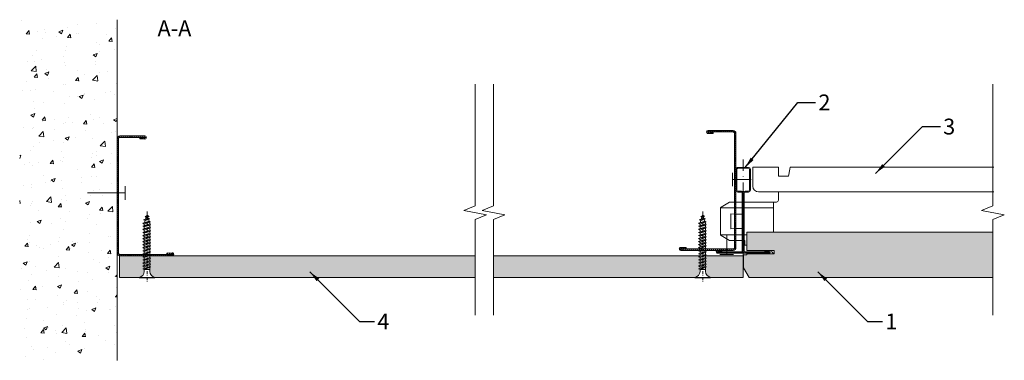
# Model space of a CAD drawing. Units: millimetres. Extents: x 1642 to 2077, y -3666 to -3515.
import ezdxf

# ---------------------------------------------------------------- set-up
doc = ezdxf.new("R2010")
doc.units = ezdxf.units.MM
doc.linetypes.add('DASHDOT', pattern=[25.4, 12.7, -6.35, 0, -6.35])
for name, color, linetype, lineweight in [('RFN_01_DIMENSION', 7, 'CONTINUOUS', 13), ('RFN_02_TILES', 7, 'CONTINUOUS', 13), ('RFN_05_TEXT', 7, 'CONTINUOUS', 13), ('RFN_06_RFN_SYS_COMP', 1, 'CONTINUOUS', 13), ('RFN_07_1_OTHER_COMP', 4, 'CONTINUOUS', 9), ('RFN_07_2_OTHER_COMP', 9, 'CONTINUOUS', 9)]:
    doc.layers.add(name, color=color, linetype=linetype, lineweight=lineweight)
doc.layers.add('RFN_03_HATCH', color=7, linetype='CONTINUOUS', lineweight=9, true_color=0x186891)
doc.styles.get("Standard").update_dxf_attribs({"font": 'romans.shx'})
doc.dimstyles.get("Standard").update_dxf_attribs({"dimtxt": 0.18, "dimasz": 0.18, "dimexe": 0.18, "dimexo": 0.0625, "dimgap": 0.09, "dimtad": 0, "dimtih": 1, "dimtoh": 1, "dimdec": 4, "dimzin": 0, "dimdsep": 46, "dimtxsty": 'Standard', "dimcen": 0.09, "dimadec": 0, "dimazin": 0, "dimtfac": 1, "dimtdec": 4, "dimtofl": 0, "dimtmove": 0, "dimatfit": 3, "dimfxl": 1, "dimtolj": 1, "dimtzin": 0, "dimarcsym": 0})

# ---------------------------------------------------------------- blocks, each defined once
blk = doc.blocks.new('SCF')
at = {"layer": 'RFN_07_1_OTHER_COMP', "ltscale": 0.1}
blk.add_line((3, 0), (-13.71, 0), dxfattribs=at)
at = {"layer": 'RFN_07_1_OTHER_COMP'}
blk.add_line((3, -3), (3, 3), dxfattribs=at)
blk = doc.blocks.new('S1')
at = {"layer": 'RFN_07_2_OTHER_COMP'}
for p, q in [((-1.54, 25.48), (0.54, 26.12)), ((-0.83, 26.92), (0.18, 27.28)), ((-0.83, 26.92), (0.93, 26.97)), ((-0.41, 26.53), (-0.83, 26.92)), ((-0.66, 25.75), (-0.41, 26.53)), ((0.93, 26.97), (-0.41, 26.53)), ((-0.22, 27.13), (0, 27.83)), ((0.18, 27.28), (0, 27.83)), ((0.18, 27.28), (0.93, 26.97)), ((0.54, 26.12), (0.34, 26.78)), ((0.54, 26.12), (1.25, 25.84)), ((-1.91, 23.93), (0.96, 24.81)), ((-1.91, 23.93), (1.58, 24.56)), ((-1.91, 23.93), (-1.2, 23.57)), ((-1.91, 22.63), (1.2, 23.69)), ((-1.91, 22.63), (1.58, 23.26)), ((-1.91, 22.63), (-1.2, 22.27)), ((-1.91, 21.24), (1.2, 22.3)), ((-1.91, 21.24), (1.58, 21.88)), ((-1.54, 25.48), (1.25, 25.84)), ((-0.86, 25.14), (-1.54, 25.48)), ((-1.2, 23.57), (1.1, 24.37)), ((-1.2, 22.87), (-1.2, 23.57)), ((-1.2, 22.27), (1.2, 23.11)), ((-1.2, 21.48), (-1.2, 22.27)), ((-1.17, 24.16), (-0.86, 25.14)), ((1.25, 25.84), (-0.86, 25.14)), ((0.96, 24.81), (0.69, 25.66)), ((1.58, 24.56), (0.96, 24.81)), ((1.1, 24.37), (1.58, 24.56)), ((1.2, 24.04), (1.1, 24.37)), ((1.2, 23.69), (1.2, 24.04)), ((1.58, 23.26), (1.2, 23.69)), ((1.2, 23.11), (1.58, 23.26)), ((1.2, 22.3), (1.2, 23.11)), ((1.58, 21.88), (1.2, 22.3)), ((1.2, 21.72), (1.58, 21.88)), ((-1.91, 21.24), (-1.2, 20.88)), ((-1.91, 19.86), (1.2, 20.91)), ((-1.91, 19.86), (1.58, 20.49)), ((-1.91, 19.86), (-1.2, 19.49)), ((-1.91, 18.5), (1.2, 19.56)), ((-1.91, 18.5), (1.58, 19.13)), ((-1.91, 18.5), (-1.2, 18.13)), ((-1.91, 17.16), (1.2, 18.21)), ((-1.91, 17.16), (1.58, 17.79)), ((-1.2, 20.88), (1.2, 21.72)), ((-1.2, 20.1), (-1.2, 20.88)), ((-1.2, 19.49), (1.2, 20.33)), ((-1.2, 18.74), (-1.2, 19.49)), ((-1.2, 18.13), (1.2, 18.97)), ((-1.2, 17.4), (-1.2, 18.13)), ((-1.2, 16.79), (1.2, 17.63)), ((1.2, 20.91), (1.2, 21.72)), ((1.58, 20.49), (1.2, 20.91)), ((1.2, 20.33), (1.58, 20.49)), ((1.2, 19.53), (1.2, 20.33)), ((1.58, 19.13), (1.2, 19.56)), ((1.2, 18.97), (1.58, 19.13)), ((1.2, 18.21), (1.2, 18.97)), ((1.58, 17.79), (1.2, 18.21)), ((1.2, 17.63), (1.58, 17.79)), ((1.2, 16.87), (1.2, 17.63)), ((-1.91, 17.16), (-1.2, 16.79)), ((-1.91, 15.81), (1.2, 16.87)), ((-1.91, 15.81), (1.58, 16.44)), ((-1.91, 15.81), (-1.2, 15.45)), ((-1.91, 14.47), (1.2, 15.53)), ((-1.91, 14.47), (1.58, 15.1)), ((-1.91, 14.47), (-1.2, 14.11)), ((-1.91, 13.13), (1.2, 14.19)), ((-1.91, 13.13), (1.58, 13.76)), ((-1.91, 13.13), (-1.2, 12.76)), ((-1.2, 16.05), (-1.2, 16.79)), ((-1.2, 15.45), (1.2, 16.29)), ((-1.2, 14.71), (-1.2, 15.45)), ((-1.2, 14.11), (1.2, 14.95)), ((-1.2, 13.37), (-1.2, 14.11)), ((-1.2, 12.76), (1.2, 13.6)), ((1.58, 16.44), (1.2, 16.87)), ((1.2, 16.29), (1.58, 16.44)), ((1.2, 15.53), (1.2, 16.29)), ((1.58, 15.1), (1.2, 15.53)), ((1.2, 14.95), (1.58, 15.1)), ((1.2, 14.19), (1.2, 14.95)), ((1.58, 13.76), (1.2, 14.19)), ((1.2, 13.6), (1.58, 13.76)), ((1.2, 12.84), (1.2, 13.6)), ((-1.91, 11.79), (1.2, 12.84)), ((-1.91, 11.79), (1.58, 12.42)), ((-1.91, 11.79), (-1.2, 11.42)), ((-1.91, 10.44), (1.2, 11.5)), ((-1.91, 10.44), (1.58, 11.07)), ((-1.91, 10.44), (-1.3, 10.13)), ((-1.91, 9.1), (0.3, 9.5)), ((-1.91, 9.1), (-0.74, 9.5)), ((-1.91, 9.1), (-1.2, 8.74)), ((-1.91, 7.76), (1.2, 8.82)), ((-1.2, 12.03), (-1.2, 12.76)), ((-1.2, 11.42), (1.2, 12.26)), ((-1.2, 10.68), (-1.2, 11.42)), ((-1.2, 9.34), (-1.2, 9.5)), ((-1.2, 8.74), (0.99, 9.5)), ((-1.2, 8), (-1.2, 8.74)), ((-1.06, 10.13), (1.2, 10.92)), ((1.12, 10.13), (1.2, 10.16)), ((1.58, 12.42), (1.2, 12.84)), ((1.2, 12.26), (1.58, 12.42)), ((1.2, 11.5), (1.2, 12.26)), ((1.58, 11.07), (1.2, 11.5)), ((1.2, 10.92), (1.58, 11.07)), ((1.2, 10.16), (1.2, 10.92)), ((1.23, 10.13), (1.2, 10.16)), ((1.2, 8.82), (1.2, 9.5)), ((1.58, 8.39), (1.2, 8.82)), ((-1.91, 7.76), (1.58, 8.39)), ((-1.91, 7.76), (-1.2, 7.39)), ((-1.91, 6.42), (1.2, 7.47)), ((-1.91, 6.42), (1.58, 7.05)), ((-1.91, 6.42), (-1.2, 6.05)), ((-1.91, 5.07), (1.2, 6.13)), ((-1.91, 5.07), (1.58, 5.7)), ((-1.91, 5.07), (-1.2, 4.71)), ((-1.91, 3.81), (1.2, 4.87)), ((-1.91, 3.81), (1.58, 4.44)), ((-1.2, 7.39), (1.2, 8.23)), ((-1.2, 6.66), (-1.2, 7.39)), ((-1.2, 6.05), (1.2, 6.89)), ((-1.2, 5.31), (-1.2, 6.05)), ((-1.2, 4.71), (1.2, 5.55)), ((-1.2, 4.05), (-1.2, 4.71)), ((1.2, 8.23), (1.58, 8.39)), ((1.2, 7.47), (1.2, 8.23)), ((1.58, 7.05), (1.2, 7.47)), ((1.2, 6.89), (1.58, 7.05)), ((1.2, 6.13), (1.2, 6.89)), ((1.58, 5.7), (1.2, 6.13)), ((1.2, 5.55), (1.58, 5.7)), ((1.2, 4.87), (1.2, 5.55)), ((1.58, 4.44), (1.2, 4.87)), ((1.2, 4.29), (1.58, 4.44)), ((-3.5, -0.17), (-3.5, 0)), ((-3.5, 0), (0, 0)), ((-1.91, 3.81), (-1.2, 3.45)), ((-1.2, 3.45), (1.2, 4.29)), ((-1.2, 2.54), (-1.2, 3.45)), ((-1.2, 3.45), (1.2, 3.45)), ((-1.2, 2.63), (-1.2, 3.37)), ((3.5, 0), (0, 0)), ((1.2, 2.54), (1.2, 4.29)), ((1.2, 3.45), (1.2, 4.21)), ((3.5, -0.17), (3.5, 0)), ((-3.5, -0.17), (0, -0.17)), ((3.5, -0.17), (0, -0.17))]:
    blk.add_line(p, q, dxfattribs=at)
for centre, start, end in [((-4.04, 2.79), 280.9061, 354.9265), ((4.04, 2.79), 185.0735, 259.0939)]:
    blk.add_arc(centre, 2.85, start, end, dxfattribs=at)
blk = doc.blocks.new('SC_3')
at = {"layer": 'RFN_07_1_OTHER_COMP', "ltscale": 0.1}
blk.add_line((0, -0.64), (0, 7.71), dxfattribs=at)
at = {"layer": 'RFN_07_1_OTHER_COMP'}
blk.add_line((-3, -0.64), (3, -0.64), dxfattribs=at)
blk = doc.blocks.new('zamek 1800 ostateczny')
at = {"layer": 'RFN_06_RFN_SYS_COMP', "linetype": 'Continuous', "lineweight": 18}
for p, q in [((9841.02, 2590.47), (9841.02, 2591.27)), ((9841.02, 2591.27), (9852.32, 2591.27)), ((9841.02, 2590.47), (9841.02, 2588.97)), ((9841.02, 2588.17), (9841.02, 2588.97)), ((9841.02, 2588.17), (9841.02, 2587.77)), ((9841.02, 2587.77), (9841.02, 2582.87)), ((9852.32, 2591.27), (9852.32, 2590.47)), ((9852.32, 2588.97), (9852.32, 2590.47)), ((9852.32, 2588.97), (9852.32, 2588.17)), ((9852.32, 2587.77), (9852.32, 2588.17)), ((9852.32, 2587.77), (9852.32, 2587.37)), ((9852.32, 2587.37), (9854.82, 2587.37)), ((9854.82, 2587.37), (9856.82, 2587.37)), ((9857.37, 2590.47), (9856.82, 2587.37)), ((9857.37, 2590.47), (9857.51, 2591.27)), ((9852.32, 2580.37), (9843.52, 2580.37)), ((9852.32, 2580.37), (9852.32, 2576.67)), ((9830.75, 2575.87), (9826.95, 2573.68)), ((9832.92, 2575.87), (9830.75, 2575.87)), ((9836.34, 2575.87), (9833.55, 2575.87)), ((9849.76, 2575.87), (9837.15, 2575.87)), ((9850.76, 2575.87), (9849.76, 2575.87)), ((9850.09, 2562.52), (9850.09, 2575.87)), ((9851.52, 2575.87), (9850.76, 2575.87)), ((9826.75, 2573.33), (9826.75, 2573.31)), ((9826.75, 2573.31), (9826.75, 2573)), ((9826.75, 2573.31), (9836.34, 2573.31)), ((9826.75, 2572.99), (9826.75, 2573)), ((9826.75, 2572.06), (9826.75, 2572.99)), ((9826.75, 2572.06), (9826.75, 2562.69)), ((9831.35, 2567.37), (9831.35, 2570.66)), ((9832.92, 2570.56), (9831.35, 2570.66)), ((9832.92, 2570.61), (9831.35, 2570.66)), ((9836.25, 2570.5), (9833.55, 2570.59)), ((9836.25, 2570.35), (9833.55, 2570.52)), ((9836.25, 2570.5), (9836.25, 2570.35)), ((9836.25, 2570.35), (9836.25, 2567.37)), ((9837.15, 2573.31), (9850.09, 2573.31)), ((9831.35, 2564.08), (9831.35, 2567.37)), ((9836.25, 2567.37), (9836.25, 2564.4)), ((9826.75, 2561.76), (9826.75, 2562.69)), ((9826.75, 2561.74), (9826.75, 2561.76)), ((9826.75, 2561.74), (9826.75, 2561.44)), ((9826.75, 2561.44), (9832.92, 2561.44)), ((9826.75, 2561.44), (9826.75, 2561.42)), ((9826.95, 2561.07), (9830.75, 2558.87)), ((9832.92, 2564.19), (9831.35, 2564.08)), ((9832.92, 2564.14), (9831.35, 2564.08)), ((9832.92, 2564.14), (9831.35, 2564.08)), ((9836.25, 2564.4), (9833.55, 2564.23)), ((9836.25, 2564.25), (9833.55, 2564.16)), ((9836.25, 2564.25), (9833.55, 2564.16)), ((9833.55, 2561.44), (9836.34, 2561.44)), ((9836.25, 2564.4), (9836.25, 2564.25)), ((9837.15, 2561.44), (9838.35, 2561.44)), ((9830.75, 2558.87), (9832.92, 2558.87)), ((9833.55, 2558.87), (9836.34, 2558.87)), ((9837.15, 2558.87), (9837.45, 2558.87)), ((9837.45, 2558.87), (9837.45, 2556.87)), ((9837.45, 2556.87), (9838.35, 2556.87))]:
    blk.add_line(p, q, dxfattribs=at)
at = {"layer": 'RFN_06_RFN_SYS_COMP', "linetype": 'Continuous'}
blk.add_line((9836.75, 2553.25), (9836.75, 2551.25), dxfattribs=at)
at = {"layer": 'RFN_06_RFN_SYS_COMP'}
blk.add_line((9849.06, 2554.43), (9849.43, 2553.84), dxfattribs=at)
at = {"layer": 'RFN_06_RFN_SYS_COMP', "linetype": 'Continuous', "lineweight": 18}
for centre, radius, start, end in [((9843.52, 2582.87), 2.5, 180, 270), ((9851.52, 2576.67), 0.8, 270, 0), ((9827.15, 2573.33), 0.4, 120, 180), ((9827.15, 2561.42), 0.4, 180, 240)]:
    blk.add_arc(centre, radius, start, end, dxfattribs=at)
at = {"layer": 'RFN_06_RFN_SYS_COMP'}
for centre, radius, start, end in [((9848.89, 2554.32), 0.2, 31.8094, 90), ((9850.27, 2554.37), 1, 212.564, 270)]:
    blk.add_arc(centre, radius, start, end, dxfattribs=at)
blk = doc.blocks.new('T24 1800 long')
at = {"layer": 'RFN_06_RFN_SYS_COMP'}
for p, q in [((545.95, -2357.77), (456.1, -2357.77)), ((450.92, -2368.67), (545.95, -2368.67)), ((448.86, -2395.67), (448.95, -2395.67))]:
    blk.add_line(p, q, dxfattribs=at)
blk.add_blockref('zamek 1800 ostateczny', (-9401.4, -4949.04), dxfattribs=at)
blk = doc.blocks.new('3600 cross')
at = {"layer": 'RFN_06_RFN_SYS_COMP', "linetype": 'Continuous', "lineweight": 15}
for p, q in [((2970.1, 2668.17), (2970.1, 2676.45)), ((2970.5, 2668.17), (2970.5, 2676.45)), ((2970.9, 2677.25), (2975.7, 2677.25)), ((2970.9, 2676.85), (2975.7, 2676.85)), ((2976.1, 2676.45), (2976.1, 2668.17)), ((2976.5, 2676.45), (2976.5, 2668.17)), ((2970.1, 2668.15), (2970.1, 2668.17)), ((2970.1, 2667.15), (2970.1, 2668.15)), ((2970.5, 2668.15), (2970.5, 2668.17)), ((2970.5, 2667.15), (2970.5, 2668.15)), ((2972.49, 2666.75), (2970.9, 2666.75)), ((2972.49, 2666.35), (2970.9, 2666.35)), ((2972.89, 2663.55), (2972.89, 2665.95)), ((2973.29, 2663.55), (2973.29, 2665.95)), ((2973.3, 2665.95), (2973.3, 2663.55)), ((2973.7, 2665.95), (2973.7, 2663.55)), ((2975.7, 2666.75), (2974.1, 2666.75)), ((2975.7, 2666.35), (2974.1, 2666.35)), ((2976.1, 2668.17), (2976.1, 2668.15)), ((2976.1, 2668.15), (2976.1, 2667.15)), ((2976.5, 2668.17), (2976.5, 2668.15)), ((2976.5, 2668.15), (2976.5, 2667.15)), ((2972.89, 2640.25), (2972.89, 2663.55)), ((2973.29, 2640.25), (2973.29, 2663.55)), ((2973.3, 2663.55), (2973.3, 2640.24)), ((2973.7, 2663.55), (2973.7, 2640.24)), ((2962.05, 2639.45), (2962.05, 2639.85)), ((2962.05, 2639.85), (2972.49, 2639.85)), ((2984.55, 2639.45), (2962.05, 2639.45)), ((2962.05, 2639.45), (2972.49, 2639.45)), ((2962.05, 2639.25), (2984.55, 2639.25)), ((2962.17, 2640.33), (2963.88, 2639.85)), ((2963.94, 2640.04), (2962.23, 2640.52)), ((2963.88, 2639.85), (2963.94, 2640.04)), ((2974.1, 2639.85), (2984.55, 2639.85)), ((2974.1, 2639.45), (2984.55, 2639.45)), ((2984.37, 2640.52), (2982.66, 2640.04)), ((2982.66, 2640.04), (2982.71, 2639.85)), ((2982.71, 2639.85), (2984.43, 2640.33)), ((2984.55, 2639.85), (2984.55, 2639.45))]:
    blk.add_line(p, q, dxfattribs=at)
at = {"layer": 'RFN_06_RFN_SYS_COMP', "linetype": 'Continuous', "lineweight": 0}
blk.add_line((2963.58, 2639.93), (2963.75, 2640.09), dxfattribs=at)
at = {"layer": 'RFN_06_RFN_SYS_COMP', "linetype": 'Continuous', "lineweight": 15}
for centre, radius, start, end in [((2970.9, 2676.45), 0.8, 89.999, 180.0022), ((2970.9, 2676.45), 0.4, 89.9974, 180.006), ((2975.7, 2676.45), 0.8, 0.0011, 89.9996), ((2975.7, 2676.45), 0.4, 0, 90), ((2970.9, 2667.15), 0.8, 180, 270), ((2970.9, 2667.15), 0.4, 180, 270), ((2972.49, 2665.95), 0.8, 0, 90), ((2972.49, 2665.95), 0.4, 0, 90), ((2974.1, 2665.95), 0.8, 90, 180), ((2974.1, 2665.95), 0.4, 90, 180), ((2975.7, 2667.15), 0.4, 270, 0), ((2975.7, 2667.15), 0.8, 270, 0), ((2962.05, 2639.9), 0.65, 74.2554, 270), ((2962.05, 2639.9), 0.45, 74.2554, 270), ((2972.49, 2640.25), 0.8, 270, 0), ((2972.49, 2640.25), 0.4, 270, 0), ((2974.1, 2640.25), 0.8, 180, 270), ((2974.1, 2640.25), 0.4, 180, 270), ((2984.55, 2639.9), 0.65, 270, 105.7446), ((2984.55, 2639.9), 0.45, 270, 105.7446)]:
    blk.add_arc(centre, radius, start, end, dxfattribs=at)
blk = doc.blocks.new('S2')
at = {"layer": 'RFN_07_2_OTHER_COMP'}
for p, q in [((1942.52, -3703.92), (1944.61, -3703.28)), ((1942.52, -3703.92), (1945.31, -3703.55)), ((1943.21, -3704.26), (1942.52, -3703.92)), ((1942.9, -3705.24), (1943.21, -3704.26)), ((1945.31, -3703.55), (1943.21, -3704.26)), ((1943.24, -3702.48), (1944.24, -3702.12)), ((1943.24, -3702.48), (1944.99, -3702.42)), ((1943.65, -3702.86), (1943.24, -3702.48)), ((1943.4, -3703.65), (1943.65, -3702.86)), ((1944.99, -3702.42), (1943.65, -3702.86)), ((1943.84, -3702.26), (1944.06, -3701.56)), ((1944.24, -3702.12), (1944.06, -3701.56)), ((1944.24, -3702.12), (1944.99, -3702.42)), ((1944.61, -3703.28), (1944.4, -3702.62)), ((1944.61, -3703.28), (1945.31, -3703.55)), ((1945.02, -3704.59), (1944.75, -3703.74)), ((1942.15, -3705.46), (1945.02, -3704.59)), ((1942.15, -3705.46), (1945.64, -3704.83)), ((1942.15, -3705.46), (1942.86, -3705.83)), ((1942.15, -3706.76), (1945.27, -3705.7)), ((1942.15, -3706.76), (1945.64, -3706.13)), ((1942.15, -3706.76), (1942.86, -3707.13)), ((1942.15, -3708.15), (1945.27, -3707.09)), ((1942.15, -3708.15), (1945.64, -3707.52)), ((1942.15, -3708.15), (1942.86, -3708.51)), ((1942.15, -3709.54), (1945.27, -3708.48)), ((1942.86, -3705.83), (1945.16, -3705.02)), ((1942.86, -3706.52), (1942.86, -3705.83)), ((1942.86, -3707.13), (1945.27, -3706.29)), ((1942.86, -3707.91), (1942.86, -3707.13)), ((1942.86, -3708.51), (1945.27, -3707.68)), ((1942.86, -3709.3), (1942.86, -3708.51)), ((1945.64, -3704.83), (1945.02, -3704.59)), ((1945.16, -3705.02), (1945.64, -3704.83)), ((1945.27, -3705.36), (1945.16, -3705.02)), ((1945.27, -3705.7), (1945.27, -3705.36)), ((1945.64, -3706.13), (1945.27, -3705.7)), ((1945.27, -3706.29), (1945.64, -3706.13)), ((1945.27, -3707.09), (1945.27, -3706.29)), ((1945.64, -3707.52), (1945.27, -3707.09)), ((1945.27, -3707.68), (1945.64, -3707.52)), ((1945.27, -3708.48), (1945.27, -3707.68)), ((1945.64, -3708.91), (1945.27, -3708.48)), ((1942.15, -3709.54), (1945.64, -3708.91)), ((1942.15, -3709.54), (1942.86, -3709.9)), ((1942.15, -3710.9), (1945.27, -3709.84)), ((1942.15, -3710.9), (1945.64, -3710.27)), ((1942.15, -3710.9), (1942.86, -3711.26)), ((1942.15, -3712.24), (1945.27, -3711.18)), ((1942.15, -3712.24), (1945.64, -3711.61)), ((1942.15, -3712.24), (1942.86, -3712.6)), ((1942.15, -3713.58), (1945.27, -3712.52)), ((1942.15, -3713.58), (1945.64, -3712.95)), ((1942.86, -3709.9), (1945.27, -3709.06)), ((1942.86, -3710.66), (1942.86, -3709.9)), ((1942.86, -3711.26), (1945.27, -3710.42)), ((1942.86, -3712), (1942.86, -3711.26)), ((1942.86, -3712.6), (1945.27, -3711.77)), ((1942.86, -3713.34), (1942.86, -3712.6)), ((1942.86, -3713.95), (1945.27, -3713.11)), ((1945.27, -3709.06), (1945.64, -3708.91)), ((1945.27, -3709.87), (1945.27, -3709.06)), ((1945.64, -3710.27), (1945.27, -3709.84)), ((1945.27, -3710.42), (1945.64, -3710.27)), ((1945.27, -3711.18), (1945.27, -3710.42)), ((1945.64, -3711.61), (1945.27, -3711.18)), ((1945.27, -3711.77), (1945.64, -3711.61)), ((1945.27, -3712.52), (1945.27, -3711.77)), ((1945.64, -3712.95), (1945.27, -3712.52)), ((1945.27, -3713.11), (1945.64, -3712.95)), ((1945.27, -3713.87), (1945.27, -3713.11)), ((1942.15, -3713.58), (1942.86, -3713.95)), ((1942.15, -3714.92), (1945.27, -3713.87)), ((1942.15, -3714.92), (1945.64, -3714.29)), ((1942.15, -3714.92), (1942.86, -3715.29)), ((1942.15, -3716.27), (1945.27, -3715.21)), ((1942.15, -3716.27), (1945.64, -3715.64)), ((1942.15, -3716.27), (1942.86, -3716.63)), ((1942.86, -3714.68), (1942.86, -3713.95)), ((1942.86, -3715.29), (1945.27, -3714.45)), ((1942.86, -3716.03), (1942.86, -3715.29)), ((1942.86, -3716.63), (1945.27, -3715.79)), ((1942.86, -3716.86), (1942.86, -3716.63)), ((1944.37, -3716.86), (1945.27, -3716.55)), ((1945.64, -3714.29), (1945.27, -3713.87)), ((1945.27, -3714.45), (1945.64, -3714.29)), ((1945.27, -3715.21), (1945.27, -3714.45)), ((1945.64, -3715.64), (1945.27, -3715.21)), ((1945.27, -3715.79), (1945.64, -3715.64)), ((1945.27, -3716.55), (1945.27, -3715.79)), ((1945.53, -3716.86), (1945.27, -3716.55)), ((1942.15, -3717.61), (1942.83, -3717.49)), ((1942.15, -3717.61), (1942.51, -3717.49)), ((1942.15, -3717.61), (1942.86, -3717.97)), ((1942.15, -3718.95), (1945.27, -3717.89)), ((1942.15, -3718.95), (1945.64, -3718.32)), ((1942.15, -3718.95), (1942.86, -3719.32)), ((1942.15, -3720.29), (1945.27, -3719.24)), ((1942.15, -3720.29), (1945.64, -3719.66)), ((1942.15, -3720.29), (1942.86, -3720.66)), ((1942.15, -3721.64), (1945.27, -3720.58)), ((1942.15, -3721.64), (1945.64, -3721.01)), ((1942.15, -3721.64), (1942.86, -3722)), ((1942.86, -3717.97), (1944.26, -3717.49)), ((1942.86, -3718.71), (1942.86, -3717.97)), ((1942.86, -3719.32), (1945.27, -3718.48)), ((1942.86, -3720.05), (1942.86, -3719.32)), ((1942.86, -3720.66), (1945.27, -3719.82)), ((1942.86, -3721.4), (1942.86, -3720.66)), ((1942.86, -3722), (1945.27, -3721.16)), ((1945.27, -3717.89), (1945.27, -3717.49)), ((1945.64, -3718.32), (1945.27, -3717.89)), ((1945.27, -3718.48), (1945.64, -3718.32)), ((1945.27, -3719.24), (1945.27, -3718.48)), ((1945.64, -3719.66), (1945.27, -3719.24)), ((1945.27, -3719.82), (1945.64, -3719.66)), ((1945.27, -3720.58), (1945.27, -3719.82)), ((1945.64, -3721.01), (1945.27, -3720.58)), ((1945.27, -3721.16), (1945.64, -3721.01)), ((1945.27, -3721.92), (1945.27, -3721.16)), ((1942.15, -3722.98), (1945.27, -3721.92)), ((1942.15, -3722.98), (1945.64, -3722.35)), ((1942.15, -3722.98), (1942.86, -3723.34)), ((1942.15, -3724.32), (1945.27, -3723.26)), ((1942.15, -3724.32), (1945.64, -3723.69)), ((1942.15, -3724.32), (1942.86, -3724.69)), ((1942.15, -3725.58), (1945.27, -3724.52)), ((1942.15, -3725.58), (1945.64, -3724.95)), ((1942.15, -3725.58), (1942.86, -3725.95)), ((1942.86, -3722.74), (1942.86, -3722)), ((1942.86, -3723.34), (1945.27, -3722.51)), ((1942.86, -3724.08), (1942.86, -3723.34)), ((1942.86, -3724.69), (1945.27, -3723.85)), ((1942.86, -3725.34), (1942.86, -3724.69)), ((1942.86, -3725.95), (1945.27, -3725.11)), ((1942.86, -3726.85), (1942.86, -3725.95)), ((1942.86, -3725.95), (1945.27, -3725.95)), ((1942.86, -3726.77), (1942.86, -3726.03)), ((1945.64, -3722.35), (1945.27, -3721.92)), ((1945.27, -3722.51), (1945.64, -3722.35)), ((1945.27, -3723.26), (1945.27, -3722.51)), ((1945.64, -3723.69), (1945.27, -3723.26)), ((1945.27, -3723.85), (1945.64, -3723.69)), ((1945.27, -3724.52), (1945.27, -3723.85)), ((1945.64, -3724.95), (1945.27, -3724.52)), ((1945.27, -3725.11), (1945.64, -3724.95)), ((1945.27, -3726.85), (1945.27, -3725.11)), ((1945.27, -3725.95), (1945.27, -3725.19)), ((1940.56, -3729.56), (1940.56, -3729.4)), ((1940.56, -3729.4), (1944.06, -3729.4)), ((1940.56, -3729.56), (1944.06, -3729.56)), ((1947.56, -3729.4), (1944.06, -3729.4)), ((1947.56, -3729.56), (1944.06, -3729.56)), ((1947.56, -3729.56), (1947.56, -3729.4))]:
    blk.add_line(p, q, dxfattribs=at)
at = {"layer": 'RFN_07_2_OTHER_COMP', "linetype": 'DASHDOT', "ltscale": 0.1}
blk.add_line((1944.06, -3700.27), (1944.06, -3731.55), dxfattribs=at)
at = {"layer": 'RFN_07_2_OTHER_COMP'}
for centre, start, end in [((1940.02, -3726.6), 280.9061, 354.9265), ((1948.1, -3726.6), 185.0735, 259.0939)]:
    blk.add_arc(centre, 2.85, start, end, dxfattribs=at)

msp = doc.modelspace()

# ---------------------------------------------------------------- hatches: boundary and pattern name
at = {"layer": 'RFN_03_HATCH'}
h = msp.add_hatch(dxfattribs=at)
h.set_pattern_fill('ANSI31', color=256, scale=0.2, style=0)
h.set_pattern_definition([(135, (2169.06856, -45.05224), (0.44901281, 0.44901281), [])])
h.paths.add_polyline_path([(1957.47, -3565.12), (1946.36, -3565.12, 1.020192), (1946.36, -3565.21), (1948.73, -3565.12), (1948.73, -3565.75), (1946.43, -3565.84, -1.020192), (1946.4, -3564.49), (1957.47, -3564.49, -0.414214), (1958.73, -3565.75), (1958.73, -3616.23, -0.414214), (1957.47, -3617.49), (1934.4, -3617.49, -1.020192), (1934.43, -3616.13), (1936.73, -3616.23), (1936.73, -3616.86), (1934.36, -3616.76, 1.020192), (1934.36, -3616.86), (1957.47, -3616.86, 0.414214), (1958.1, -3616.23), (1958.1, -3565.75, 0.414214)])
h = msp.add_hatch(dxfattribs=at)
h.set_pattern_fill('ANSI31', color=256, scale=0.2, style=0)
h.set_pattern_definition([(45, (1475.1063, -47.4614), (-0.44901281, 0.44901281), [])])
h.paths.add_polyline_path([(1686.71, -3567.53), (1697.82, -3567.53, -1.020192), (1697.82, -3567.62), (1695.45, -3567.53), (1695.45, -3568.16), (1697.74, -3568.25, 1.020192), (1697.77, -3566.9), (1686.71, -3566.9, 0.414214), (1685.45, -3568.16), (1685.45, -3618.64, 0.414214), (1686.71, -3619.9), (1709.77, -3619.9, 1.020192), (1709.74, -3618.54), (1707.45, -3618.64), (1707.45, -3619.27), (1709.82, -3619.17, -1.020192), (1709.82, -3619.27), (1686.71, -3619.27, -0.414214), (1686.08, -3618.64), (1686.08, -3568.16, -0.414214)])
msp.add_hatch(color=256, dxfattribs=at).paths.add_polyline_path([(2072.23, -3609.49), (1963.53, -3609.49), (1963.53, -3617.49), (1975.53, -3617.49), (1975.53, -3618.99), (1963.53, -3618.99), (1963.53, -3619.49), (1962.03, -3619.49), (1962.03, -3625.16), (1964.53, -3629.49), (2072.23, -3629.49)])
at = {"layer": 'RFN_07_2_OTHER_COMP'}
h = msp.add_hatch(dxfattribs=at)
h.set_pattern_fill('AR-CONC', color=256, scale=0.1, style=0)
h.set_pattern_definition([(50, (-2572.906, -671.459), (18.218467, -1.59391), [1.905, -20.955]), (355, (-2572.906, -671.459), (-3.52428, 19.105664), [1.524, -16.764]), (100.451, (-2571.388, -671.591), (14.69425, 17.51167), [1.619, -17.809]), (46.1842, (-2572.906, -666.379), (27.1079, -4.20423), [2.8575, -31.4325]), (96.6356, (-2570.647, -666.73), (23.74042, 24.74256), [2.4285, -26.7135]), (351.184, (-2572.906, -666.38), (23.74046, 24.74251), [2.286, -25.146]), (21, (-2570.366, -667.649), (15.16149, -10.22655), [1.905, -20.955]), (326, (-2570.366, -667.649), (6.1802, 18.418797), [1.524, -16.764]), (71.4514, (-2569.103, -668.5), (21.34165, 8.192286), [1.619, -17.809]), (37.5, (-2572.906, -671.4586), (0.30886, 8.455504), [0, -16.5608, 0, -17.018, 0, -16.8275]), (7.5, (-2572.906, -671.459), (6.681966, 10.018057), [0, -9.7028, 0, -16.1798, 0, -6.4135]), (327.5, (-2578.5705, -671.4586), (13.5590595, -0.572874), [0, -6.35, 0, -19.812, 0, -26.289]), (317.5, (-2581.11, -671.459), (14.812918, 2.54265), [0, -8.255, 0, -13.1572, 0, -18.669])])
h.paths.add_polyline_path([(1642.44, -3666.09), (1685.45, -3666.09), (1685.45, -3515.48), (1642.44, -3515.48)])
h = msp.add_hatch(color=256, dxfattribs=at)
h.paths.add_polyline_path([(1695.17, -3629.4, 0.334695), (1697.47, -3626.85), (1697.47, -3625.95), (1696.76, -3625.58), (1697.47, -3625.34), (1697.47, -3624.69), (1696.76, -3624.32), (1697.47, -3624.08), (1697.47, -3623.34), (1696.76, -3622.98), (1697.47, -3622.74), (1697.47, -3622), (1696.76, -3621.64), (1697.47, -3621.4), (1697.47, -3620.66), (1696.76, -3620.29), (1697.47, -3620.05), (1697.47, -3619.9), (1686.71, -3619.9), (1686.45, -3619.9), (1686.45, -3629.4)])
h.paths.add_polyline_path([(1843.63, -3629.4), (1843.63, -3619.9), (1699.87, -3619.9), (1699.87, -3620.58), (1700.25, -3621.01), (1699.87, -3621.16), (1699.87, -3621.92), (1700.25, -3622.35), (1699.87, -3622.51), (1699.87, -3623.26), (1700.25, -3623.69), (1699.87, -3623.85), (1699.87, -3624.52), (1700.25, -3624.95), (1699.87, -3625.11), (1699.87, -3626.85, 0.334695), (1702.17, -3629.4)])
h.paths.add_polyline_path([(1940.56, -3629.4, 0.334695), (1942.86, -3626.85), (1942.86, -3625.95), (1942.15, -3625.58), (1942.86, -3625.34), (1942.86, -3624.69), (1942.15, -3624.32), (1942.86, -3624.08), (1942.86, -3623.34), (1942.15, -3622.98), (1942.86, -3622.74), (1942.86, -3622), (1942.15, -3621.64), (1942.86, -3621.4), (1942.86, -3620.66), (1942.15, -3620.29), (1942.86, -3620.05), (1942.86, -3619.9), (1851.63, -3619.9), (1851.63, -3629.4)])
h.paths.add_polyline_path([(1945.27, -3619.9), (1945.27, -3620.58), (1945.64, -3621.01), (1945.27, -3621.16), (1945.27, -3621.92), (1945.64, -3622.35), (1945.27, -3622.51), (1945.27, -3623.26), (1945.64, -3623.69), (1945.27, -3623.85), (1945.27, -3624.52), (1945.64, -3624.95), (1945.27, -3625.11), (1945.27, -3626.85, 0.334695), (1947.56, -3629.4), (1961.93, -3629.4), (1961.93, -3619.9)])

# ---------------------------------------------------------------- linework, layer by layer
at = {"layer": 'RFN_02_TILES'}
msp.add_lwpolyline([(2072.23, -3609.49), (1963.53, -3609.49), (1963.53, -3617.49), (1975.53, -3617.49), (1975.53, -3618.99), (1963.53, -3618.99), (1963.53, -3619.49), (1962.03, -3619.49), (1962.03, -3625.16), (1964.53, -3629.49), (2072.23, -3629.49)], dxfattribs=at)
at = {"layer": 'RFN_06_RFN_SYS_COMP', "linetype": 'DASHDOT', "ltscale": 0.4}
msp.add_line((1961.93, -3577.23), (1961.93, -3619.24), dxfattribs=at)
at = {"layer": 'RFN_07_2_OTHER_COMP'}
msp.add_line((1685.45, -3666.09), (1685.45, -3515.48), dxfattribs=at)
at = {"layer": 'RFN_07_2_OTHER_COMP', "linetype": 'DASHDOT', "ltscale": 0.1}
msp.add_line((1698.67, -3600.27), (1698.67, -3631.55), dxfattribs=at)
at = {"layer": 'RFN_07_2_OTHER_COMP'}
for points in [[(1843.63, -3543.98), (1843.63, -3597.8), (1838.63, -3599.8), (1848.63, -3601.8), (1843.63, -3603.8), (1843.63, -3646.17)], [(1851.63, -3543.98), (1851.63, -3597.8), (1846.63, -3599.8), (1856.63, -3601.8), (1851.63, -3603.8), (1851.63, -3646.17)], [(2072.23, -3543.98), (2072.23, -3597.8), (2067.23, -3599.8), (2077.23, -3601.8), (2072.23, -3603.8), (2072.23, -3646.17)], [(1843.63, -3629.4), (1686.45, -3629.4), (1686.45, -3619.9), (1697.47, -3619.9)], [(1699.87, -3619.9), (1843.63, -3619.9)], [(1851.63, -3619.9), (1942.86, -3619.9)], [(1945.27, -3619.9), (1961.93, -3619.9), (1961.93, -3629.4), (1851.63, -3629.4)]]:
    msp.add_lwpolyline(points, dxfattribs=at)
msp.add_lwpolyline([(1948.73, -3565.12), (1948.73, -3565.75), (1946.43, -3565.84, -1.020192), (1946.4, -3564.49), (1957.47, -3564.49, -0.414214), (1958.73, -3565.75), (1958.73, -3616.23, -0.414214), (1957.47, -3617.49), (1934.4, -3617.49, -1.020192), (1934.43, -3616.13), (1936.73, -3616.23), (1936.73, -3616.86), (1934.36, -3616.76, 1.020192), (1934.36, -3616.86), (1957.47, -3616.86, 0.414214), (1958.1, -3616.23), (1958.1, -3565.75, 0.414214), (1957.47, -3565.12), (1946.36, -3565.12, 1.020192), (1946.36, -3565.21)], format="xyb", close=True, dxfattribs=at)
msp.add_lwpolyline([(1697.47, -3619.9), (1709.77, -3619.9, 1.020192), (1709.74, -3618.54), (1707.45, -3618.64), (1707.45, -3619.27), (1709.82, -3619.17, -1.020192), (1709.82, -3619.27), (1686.71, -3619.27, -0.414214), (1686.08, -3618.64), (1686.08, -3568.16, -0.414214), (1686.71, -3567.53), (1697.82, -3567.53, -1.020192), (1697.82, -3567.62), (1695.45, -3567.53), (1695.45, -3568.16), (1697.74, -3568.25, 1.020192), (1697.77, -3566.9), (1686.71, -3566.9, 0.414214), (1685.45, -3568.16), (1685.45, -3618.64, 0.414214), (1686.71, -3619.9), (1697.47, -3619.9)], format="xyb", dxfattribs=at)

# ---------------------------------------------------------------- block references
at = {"layer": 'RFN_06_RFN_SYS_COMP'}
for name, p in [('3600 cross', (-1011.37, -6258.03)), ('T24 1800 long', (1526.58, -1222.97)), ('S2', (0, 100))]:
    msp.add_blockref(name, p, dxfattribs=at)
at = {"layer": 'RFN_07_1_OTHER_COMP', "rotation": 270}
msp.add_blockref('SC_3', (1957.77, -3586.15), dxfattribs=at)
at = {"layer": 'RFN_07_1_OTHER_COMP'}
for name, p in [('SCF', (1686.08, -3592.06)), ('SC_3', (1954.67, -3618.64))]:
    msp.add_blockref(name, p, dxfattribs=at)
at = {"layer": 'RFN_07_2_OTHER_COMP'}
msp.add_blockref('S1', (1698.67, -3629.4), dxfattribs=at)

# ---------------------------------------------------------------- texts
at = {"layer": 'RFN_01_DIMENSION', "char_height": 7, "attachment_point": 1}
for s, insert in [('2', (1995.15, -3548.56)), ('3', (2050.24, -3559.23)), ('4', (1800.39, -3645.4)), ('1', (2024.7, -3645.4))]:
    msp.add_mtext(s, dxfattribs=dict(at, insert=insert))
at = {"layer": 'RFN_05_TEXT', "insert": (1703.31, -3515.77), "char_height": 7, "width": 36.6252, "attachment_point": 1}
msp.add_mtext('A-A', dxfattribs=at)

# ---------------------------------------------------------------- leaders
at = {"layer": 'RFN_01_DIMENSION', "annotation_type": 0, "has_hookline": 1, "hookline_direction": 0}
for points, override, text_width in [([(1962.74, -3580.9), (1986, -3552.06), (1993.9, -3552.06)], {"dimscale": 2, "dimtxt": 2.5, "dimasz": 2.5, "dimexe": 1.25, "dimexo": 0.625, "dimgap": 0.625, "dimtih": 0, "dimtoh": 0, "dimdec": 2, "dimzin": 8, "dimdsep": 44, "dimcen": 2.5, "dimtdec": 2, "dimtofl": 1, "dimtolj": 0, "dimtzin": 8}, 4.67), ([(2020.39, -3583.43), (2041.1, -3562.73), (2048.99, -3562.73)], {"dimscale": 2, "dimtxt": 2.5, "dimasz": 2.5, "dimexe": 1.25, "dimexo": 0.625, "dimgap": 0.625, "dimtih": 0, "dimtoh": 0, "dimdec": 2, "dimzin": 8, "dimdsep": 44, "dimcen": 2.5, "dimtdec": 2, "dimtofl": 1, "dimtolj": 0, "dimtzin": 8}, 4.67), ([(1770.57, -3626.95), (1792.52, -3648.9), (1799.14, -3648.9)], {"dimscale": 2, "dimtxt": 2.5, "dimasz": 2.5, "dimexe": 1.25, "dimexo": 0.625, "dimgap": 0.625, "dimtad": 0, "dimtih": 0, "dimtoh": 0, "dimdec": 2, "dimzin": 8, "dimdsep": 44, "dimcen": 2.5, "dimtdec": 2, "dimtofl": 1, "dimtolj": 0, "dimtzin": 8}, 5), ([(1994.88, -3626.95), (2016.83, -3648.9), (2023.45, -3648.9)], {"dimscale": 2, "dimtxt": 2.5, "dimasz": 2.5, "dimexe": 1.25, "dimexo": 0.625, "dimgap": 0.625, "dimtih": 0, "dimtoh": 0, "dimdec": 2, "dimzin": 8, "dimdsep": 44, "dimcen": 2.5, "dimtdec": 2, "dimtofl": 1, "dimtolj": 0, "dimtzin": 8}, 1.67)]:
    msp.add_leader(points, dimstyle='Standard', override=override, dxfattribs=dict(at, text_width=text_width))

doc.saveas('drawing.dxf')
